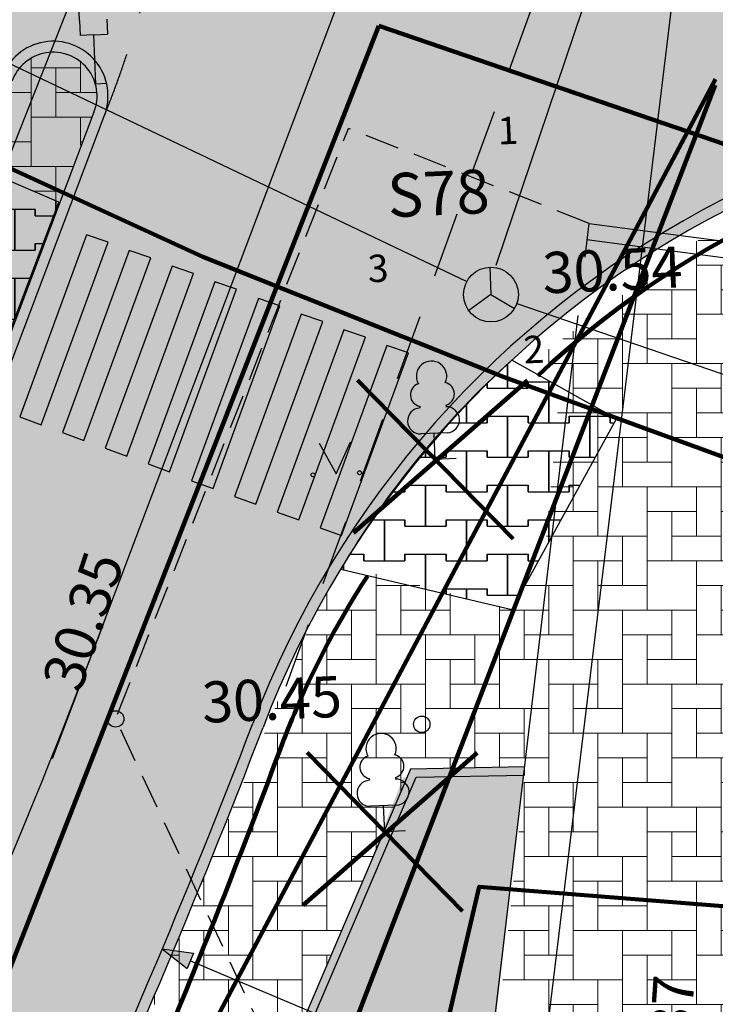
# Model space of a CAD drawing. Extents: x -498762 to -207502, y -165461 to 253854.
# Drawn here: x -363697 to -350994, y 138172 to 156149 of the extents above; entities that cross this region are included whole.
import ezdxf

# ---------------------------------------------------------------- set-up
doc = ezdxf.new("R2010")
doc.units = 0
doc.header["$MEASUREMENT"] = 0
doc.linetypes.add('DASHEDX5', pattern=[937.5, 625, -312.5])
doc.linetypes.add('Hidden Line', pattern=[1992.777777, 1200, -792.777777])
for name, color, linetype in [('01abikiht', 7, 'Continuous'), ('03situatsioon', 7, 'Continuous'), ('07osi', 7, 'Continuous'), ('10puud', 7, 'Continuous'), ('15veetoru', 7, 'Continuous'), ('17sidekanal', 7, 'Continuous'), ('18gaasitoru', 7, 'Continuous'), ('20kpkaabel', 7, 'Continuous'), ('21mpkaabel', 7, 'Continuous'), ('28aiad', 7, 'Continuous'), ('30teeaared', 7, 'Continuous'), ('41kolvikupiir', 7, 'Continuous'), ('44muudkaevud', 7, 'Continuous'), ('59valitudkorgused', 7, 'Continuous'), ('Dimensioning', 7, 'Continuous'), ('Exterior Walls', 7, 'Continuous'), ('Fills', 7, 'Continuous'), ('GP62Markeering', 7, 'Continuous'), ('KIRJANURK_RAAMJOON', 7, 'Continuous'), ('Radial Dimensioning', 7, 'Continuous')]:
    doc.layers.add(name, color=color, linetype=linetype)
doc.styles.add('GENERATED_STYLE_1', font='txt')
doc.styles.add('GENERATED_STYLE_2', font='txt')
doc.styles.add('GENERATED_STYLE_5', font='romanc.shx', dxfattribs={"bigfont": 'BIGFONT.SHX'})
doc.styles.add('GENERATED_STYLE_7', font='italic.shx', dxfattribs={"bigfont": 'BIGFONT.SHX'})
doc.linetypes.add('-G-', pattern='A,0,[12,08140-0027PP00AS001 põhijoonis1.Shx,S=91.269841,R=0,X=0,Y=0],-13000,0', length=13000)
doc.linetypes.add('-S-', pattern='A,0,[9,08140-0027PP00AS001 põhijoonis1.Shx,S=91.269841,R=0,X=0,Y=0],-13000,0', length=13000)
doc.linetypes.add('-V-', pattern='A,0,[7,08140-0027PP00AS001 põhijoonis1.Shx,S=91.269841,R=0,X=0,Y=0],-13000,0', length=13000)
doc.linetypes.add('Circles', pattern='A,0,[6,08140-0027PP00AS001 põhijoonis1.Shx,S=15.679007,R=0,X=0,Y=0],-1975.554895,0', length=1975.554895)
doc.linetypes.add('kp_kbl', pattern='A,0,[13,08140-0027PP00AS001 põhijoonis1.Shx,S=65.47619,R=0,X=0,Y=0],-8750,0', length=8750)
doc.linetypes.add('mp_kbl', pattern='A,0,[15,08140-0027PP00AS001 põhijoonis1.Shx,S=67.460317,R=0,X=0,Y=0],-9000,0', length=9000)
doc.linetypes.add('Planeeritava ala piir', pattern='A,0,[4,08140-0027PP00AS001 põhijoonis1.Shx,S=158.730159,R=0,X=0,Y=0],-20500,0', length=20500)
doc.dimstyles.new('GENERATED_STYLE__2', dxfattribs={"dimtxt": 1000, "dimasz": 475, "dimexe": 0.18, "dimexo": 1000, "dimgap": 0.09, "dimtad": 1, "dimlfac": 0.001, "dimzin": 0, "dimdsep": 46, "dimtxsty": 'GENERATED_STYLE_2', "dimblk": 'ARROWHEAD_6', "dimblk1": 'ARROWHEAD_6', "dimblk2": 'ARROWHEAD_6', "dimcen": 0.09, "dimclrd": 7, "dimclre": 7, "dimclrt": 7, "dimadec": 0, "dimazin": 0, "dimtfac": 1, "dimtdec": 4, "dimtmove": 0, "dimatfit": 3, "dimfxl": 0, "dimtolj": 1, "dimtzin": 0, "dimarcsym": 0})
doc.dimstyles.new('GENERATED_STYLE__7', dxfattribs={"dimtxt": 1000, "dimasz": 550.724638, "dimexe": 0.18, "dimexo": 40, "dimgap": 0.09, "dimtad": 1, "dimtih": 1, "dimtoh": 1, "dimlfac": 0.001, "dimzin": 0, "dimdsep": 46, "dimtxsty": 'GENERATED_STYLE_2', "dimblk": 'ARROWHEAD_5', "dimblk1": 'ARROWHEAD_5', "dimblk2": 'ARROWHEAD_5', "dimcen": 0.09, "dimclrd": 7, "dimclre": 7, "dimclrt": 7, "dimadec": 0, "dimazin": 0, "dimtfac": 1, "dimtdec": 4, "dimtmove": 0, "dimatfit": 3, "dimfxl": 0, "dimtolj": 1, "dimtzin": 0, "dimarcsym": 0})

# ---------------------------------------------------------------- blocks, each defined once
blk = doc.blocks.new('*X12', base_point=(-34537, -55330))
at = {"layer": 'Fills', "color": 8, "linetype": 'Continuous', "lineweight": 20}
for p, q in [((-351337, 152103), (-351337, 150770)), ((-351314, 152120), (-350970, 152120)), ((-350970, 152120), (-351314, 152120)), ((-350437, 152043), (-350437, 151220)), ((-349987, 151978), (-349987, 151670)), ((-349987, 151978), (-349987, 150770)), ((-349537, 151911), (-349537, 151914)), ((-350437, 151670), (-351337, 151670)), ((-350887, 150770), (-350887, 151670)), ((-349559, 151670), (-349987, 151670)), ((-352237, 151446), (-352237, 151220)), ((-352546, 151220), (-351337, 151220)), ((-352237, 151220), (-352546, 151220)), ((-351787, 151220), (-351787, 150320)), ((-351337, 151220), (-351337, 149870)), ((-350887, 151220), (-349987, 151220)), ((-352687, 151118), (-352687, 149870)), ((-351787, 150770), (-352687, 150770)), ((-352237, 149870), (-352237, 150770)), ((-349987, 150770), (-351337, 150770)), ((-350437, 150770), (-349642, 150770)), ((-350437, 150770), (-350437, 149420)), ((-353779, 150320), (-352687, 150320)), ((-353587, 150320), (-353779, 150320)), ((-353587, 150460), (-353587, 150320)), ((-353137, 150320), (-353137, 149420)), ((-352687, 150320), (-352687, 148970)), ((-352237, 150320), (-351337, 150320)), ((-349683, 150320), (-350437, 150320)), ((-349987, 149420), (-349987, 150320)), ((-354037, 150132), (-354037, 149809)), ((-353137, 149870), (-354037, 149870)), ((-353587, 148970), (-353587, 149870)), ((-351337, 149870), (-352687, 149870)), ((-351787, 149870), (-350437, 149870)), ((-351787, 149870), (-351787, 148520)), ((-350887, 149870), (-350887, 148970)), ((-350437, 149870), (-350437, 148520)), ((-349987, 149870), (-349725, 149870)), ((-353587, 149420), (-352687, 149420)), ((-350887, 149420), (-351787, 149420)), ((-351337, 148520), (-351337, 149420)), ((-349767, 149420), (-350437, 149420)), ((-352687, 148970), (-353879, 148970)), ((-353137, 148970), (-351787, 148970)), ((-353137, 148970), (-353137, 147620)), ((-352237, 148970), (-352237, 148070)), ((-351787, 148970), (-351787, 147620)), ((-351337, 148970), (-350437, 148970)), ((-352237, 148520), (-353137, 148520)), ((-352687, 147620), (-352687, 148520)), ((-350437, 148520), (-351787, 148520)), ((-350887, 148520), (-349850, 148520)), ((-350887, 148520), (-350887, 147170)), ((-349987, 148520), (-349987, 147620)), ((-353958, 148070), (-353137, 148070)), ((-353587, 148070), (-353587, 147170)), ((-353137, 148070), (-353137, 146720)), ((-352687, 148070), (-351787, 148070)), ((-349987, 148070), (-350887, 148070)), ((-350437, 147170), (-350437, 148070)), ((-353587, 147620), (-353998, 147620)), ((-351787, 147620), (-353137, 147620)), ((-352237, 147620), (-350887, 147620)), ((-352237, 147620), (-352237, 146270)), ((-351337, 147620), (-351337, 146720)), ((-350887, 147620), (-350887, 146270)), ((-350437, 147620), (-349933, 147620)), ((-354037, 146720), (-354037, 147176)), ((-354037, 147170), (-353137, 147170)), ((-351337, 147170), (-352237, 147170)), ((-351787, 146270), (-351787, 147170)), ((-349974, 147170), (-350887, 147170)), ((-349987, 147170), (-349974, 147170)), ((-349987, 147170), (-349987, 147038)), ((-353137, 146720), (-354077, 146720)), ((-353587, 146720), (-352237, 146720)), ((-353587, 146720), (-353587, 145370)), ((-352687, 146720), (-352687, 145820)), ((-352237, 146720), (-352237, 145370)), ((-351787, 146720), (-350887, 146720)), ((-352687, 146270), (-353587, 146270)), ((-353137, 145370), (-353137, 146270)), ((-350887, 146270), (-352237, 146270)), ((-351337, 146270), (-350057, 146270)), ((-351337, 146270), (-351337, 144920)), ((-350437, 146270), (-350437, 145370)), ((-354156, 145820), (-353587, 145820)), ((-354037, 145820), (-354037, 144920)), ((-353587, 145820), (-353587, 144470)), ((-353137, 145820), (-352237, 145820)), ((-350437, 145820), (-351337, 145820)), ((-350887, 144920), (-350887, 145820)), ((-354037, 145370), (-354195, 145370)), ((-352237, 145370), (-353587, 145370)), ((-352687, 145370), (-351337, 145370)), ((-352687, 145370), (-352687, 144020)), ((-351787, 145370), (-351787, 144470)), ((-351337, 145370), (-351337, 144020)), ((-350887, 145370), (-350141, 145370)), ((-354235, 144920), (-353587, 144920)), ((-351787, 144920), (-352687, 144920)), ((-352237, 144020), (-352237, 144920)), ((-350182, 144920), (-351337, 144920)), ((-350437, 144920), (-350182, 144920)), ((-350437, 144920), (-350437, 143570)), ((-353587, 144470), (-354274, 144470)), ((-354037, 144470), (-352687, 144470)), ((-354037, 144470), (-354037, 143120)), ((-353137, 144470), (-353137, 143570)), ((-352687, 144470), (-352687, 143120)), ((-352237, 144470), (-351337, 144470)), ((-350224, 144470), (-350437, 144470)), ((-353137, 144020), (-354037, 144020)), ((-353587, 143120), (-353587, 144020)), ((-351337, 144020), (-352687, 144020)), ((-351787, 144020), (-350437, 144020)), ((-351787, 144020), (-351787, 142670)), ((-350887, 144020), (-350887, 143120)), ((-350437, 144020), (-350437, 142670)), ((-354353, 143570), (-354037, 143570)), ((-354037, 143570), (-354037, 142220)), ((-353587, 143570), (-352687, 143570)), ((-350887, 143570), (-351787, 143570)), ((-351337, 142670), (-351337, 143570)), ((-350307, 143570), (-350437, 143570)), ((-352687, 143120), (-354037, 143120)), ((-353137, 143120), (-351787, 143120)), ((-353137, 143120), (-353137, 141770)), ((-352237, 143120), (-352237, 142220)), ((-351787, 143120), (-351787, 141770)), ((-351337, 143120), (-350437, 143120)), ((-354441, 142670), (-354037, 142670)), ((-352237, 142670), (-353137, 142670)), ((-352687, 141770), (-352687, 142670)), ((-350437, 142670), (-351787, 142670)), ((-350887, 142670), (-350390, 142670)), ((-350887, 142670), (-350887, 141320)), ((-354037, 142220), (-354489, 142220)), ((-354487, 142220), (-353137, 142220)), ((-354487, 142220), (-354487, 140870)), ((-353587, 142220), (-353587, 141320)), ((-353137, 142220), (-353137, 140870)), ((-352687, 142220), (-351787, 142220)), ((-350431, 142220), (-350887, 142220)), ((-350437, 142165), (-350437, 142220)), ((-353587, 141770), (-354487, 141770)), ((-354037, 140870), (-354037, 141770)), ((-351787, 141770), (-353137, 141770)), ((-352237, 141770), (-350887, 141770)), ((-352237, 141770), (-352237, 140420)), ((-351337, 141770), (-351337, 140870)), ((-350887, 141770), (-350887, 140420)), ((-354585, 141320), (-354487, 141320)), ((-354487, 141320), (-354487, 139970)), ((-354037, 141320), (-353137, 141320)), ((-351337, 141320), (-352237, 141320)), ((-351787, 140420), (-351787, 141320)), ((-350515, 141320), (-350887, 141320)), ((-353137, 140870), (-354487, 140870)), ((-353587, 140870), (-352237, 140870)), ((-353587, 140870), (-353587, 139520)), ((-352687, 140870), (-352687, 139970)), ((-352237, 140870), (-352237, 139520)), ((-351787, 140870), (-350887, 140870)), ((-354681, 140420), (-354487, 140420)), ((-352687, 140420), (-353587, 140420)), ((-353137, 139520), (-353137, 140420)), ((-350887, 140420), (-352237, 140420)), ((-351337, 140420), (-350598, 140420)), ((-351337, 140420), (-351337, 139070)), ((-354729, 139970), (-353587, 139970)), ((-354487, 139970), (-354729, 139970)), ((-354037, 139970), (-354037, 139070)), ((-353587, 139970), (-353587, 138620)), ((-353137, 139970), (-352237, 139970)), ((-350639, 139970), (-351337, 139970)), ((-350887, 139070), (-350887, 139970)), ((-354037, 139520), (-354777, 139520)), ((-354487, 138620), (-354487, 139520)), ((-352237, 139520), (-353587, 139520)), ((-352687, 139520), (-351337, 139520)), ((-352687, 139520), (-352687, 138170)), ((-351787, 139520), (-351787, 138620)), ((-351337, 139520), (-351337, 138170)), ((-350887, 139520), (-350681, 139520)), ((-354487, 139070), (-353587, 139070)), ((-351787, 139070), (-352687, 139070)), ((-352237, 138170), (-352237, 139070)), ((-350722, 139070), (-351337, 139070)), ((-353587, 138620), (-354873, 138620)), ((-354037, 138620), (-352687, 138620)), ((-354037, 138620), (-354037, 137270)), ((-353137, 138620), (-353137, 137720)), ((-352687, 138620), (-352687, 137270)), ((-352237, 138620), (-351337, 138620)), ((-353137, 138170), (-354037, 138170)), ((-353587, 137270), (-353587, 138170)), ((-351337, 138170), (-352687, 138170)), ((-351787, 138170), (-350806, 138170)), ((-351787, 138170), (-351787, 136820)), ((-350887, 138170), (-350887, 137293)), ((-354937, 138025), (-354937, 137720)), ((-354969, 137720), (-354037, 137720)), ((-354937, 137720), (-354969, 137720)), ((-354487, 137720), (-354487, 136820)), ((-354037, 137720), (-354037, 136370)), ((-353587, 137720), (-352687, 137720)), ((-350887, 137720), (-351787, 137720)), ((-351337, 136820), (-351337, 137720)), ((-354487, 137270), (-355017, 137270)), ((-354937, 136370), (-354937, 137270)), ((-352687, 137270), (-354037, 137270)), ((-353137, 137270), (-351787, 137270)), ((-353137, 137270), (-353137, 136080)), ((-352237, 137270), (-352237, 136370)), ((-351787, 137270), (-351787, 136053)), ((-351337, 137270), (-350889, 137270)), ((-354937, 136820), (-354037, 136820)), ((-352237, 136820), (-353137, 136820)), ((-352687, 136071), (-352687, 136820)), ((-350930, 136820), (-351787, 136820)), ((-354037, 136370), (-355113, 136370)), ((-354487, 136370), (-353137, 136370)), ((-354487, 136370), (-354487, 136106)), ((-353587, 136370), (-353587, 136088)), ((-353137, 136370), (-353137, 136080)), ((-352687, 136370), (-351787, 136370))]:
    blk.add_line(p, q, dxfattribs=at)
blk = doc.blocks.new('Fill_706', base_point=(-34537, -55330))
at = {"layer": 'Fills', "color": 8, "linetype": 'Continuous', "lineweight": 20}
blk.add_blockref('*X12', (-34537, -55330), dxfattribs=at)
blk = doc.blocks.new('*X16', base_point=(-34537, -55330))
at = {"layer": 'Fills', "color": 251, "linetype": 'Continuous', "lineweight": 13}
for p, q in [((-363487, 155442), (-363487, 154370)), ((-362587, 155381), (-362587, 154820)), ((-362587, 155270), (-363487, 155270)), ((-363037, 154370), (-363037, 155270)), ((-363915, 154820), (-363487, 154820)), ((-363487, 154820), (-363487, 153470)), ((-363037, 154820), (-362289, 154820)), ((-363937, 154763), (-363937, 153920)), ((-363937, 154370), (-364085, 154370)), ((-362393, 154370), (-363487, 154370)), ((-362587, 154370), (-362393, 154370)), ((-362587, 154370), (-362587, 153861)), ((-364255, 153920), (-363487, 153920)), ((-362564, 153920), (-362587, 153920)), ((-364387, 153470), (-364387, 153573)), ((-363487, 153470), (-364425, 153470)), ((-363937, 153470), (-362735, 153470)), ((-363937, 153470), (-363937, 153224)), ((-363037, 153470), (-363037, 152839)), ((-363037, 153020), (-363460, 153020))]:
    blk.add_line(p, q, dxfattribs=at)
blk = doc.blocks.new('Fill_727', base_point=(-34537, -55330))
at = {"layer": 'Fills', "color": 251, "linetype": 'Continuous', "lineweight": 13}
blk.add_blockref('*X16', (-34537, -55330), dxfattribs=at)
blk = doc.blocks.new('*X36', base_point=(-34537, -55330))
at = {"layer": 'Fills', "color": 8, "linetype": 'Continuous', "lineweight": 20}
for p, q in [((-357187, 146028), (-357187, 144920)), ((-356388, 145820), (-357187, 145820)), ((-356737, 144920), (-356737, 145820)), ((-354470, 145820), (-354113, 145820)), ((-358087, 145671), (-358087, 145370)), ((-356287, 145793), (-356287, 145370)), ((-355837, 145676), (-355837, 144920)), ((-354937, 145441), (-354937, 144470)), ((-358259, 145370), (-357187, 145370)), ((-358087, 145370), (-358259, 145370)), ((-357637, 145370), (-357637, 144470)), ((-357187, 145370), (-357187, 144020)), ((-356737, 145370), (-355837, 145370)), ((-354163, 145370), (-354937, 145370)), ((-354487, 144470), (-354487, 145370)), ((-357637, 144920), (-358474, 144920)), ((-358087, 144020), (-358087, 144920)), ((-355837, 144920), (-357187, 144920)), ((-356287, 144920), (-354937, 144920)), ((-356287, 144920), (-356287, 143570)), ((-355387, 144920), (-355387, 144020)), ((-354937, 144920), (-354937, 143570)), ((-354487, 144920), (-354212, 144920)), ((-358537, 144770), (-358537, 144020)), ((-358662, 144470), (-358537, 144470)), ((-358537, 144470), (-358537, 143120)), ((-358087, 144470), (-357187, 144470)), ((-355387, 144470), (-356287, 144470)), ((-355837, 143570), (-355837, 144470)), ((-354262, 144470), (-354937, 144470)), ((-357187, 144020), (-358537, 144020)), ((-357637, 144020), (-356287, 144020)), ((-357637, 144020), (-357637, 142670)), ((-356737, 144020), (-356737, 143120)), ((-356287, 144020), (-356287, 142670)), ((-355837, 144020), (-354937, 144020)), ((-358987, 143698), (-358987, 143570)), ((-359040, 143570), (-358537, 143570)), ((-356737, 143570), (-357637, 143570)), ((-357187, 142670), (-357187, 143570)), ((-354937, 143570), (-356287, 143570)), ((-355387, 143570), (-354361, 143570)), ((-355387, 143570), (-355387, 142491)), ((-354487, 143570), (-354487, 142670)), ((-358537, 143120), (-359229, 143120)), ((-358987, 143120), (-357637, 143120)), ((-358987, 143120), (-358987, 141770)), ((-358087, 143120), (-358087, 142220)), ((-357637, 143120), (-357637, 141770)), ((-357187, 143120), (-356287, 143120)), ((-354487, 143120), (-355387, 143120)), ((-354937, 142499), (-354937, 143120)), ((-358087, 142670), (-358987, 142670)), ((-358537, 141770), (-358537, 142670)), ((-356287, 142670), (-357637, 142670)), ((-356737, 142670), (-355387, 142670)), ((-356737, 142670), (-356737, 142050)), ((-355837, 142670), (-355837, 142482)), ((-355387, 142670), (-355387, 142491)), ((-354937, 142670), (-354460, 142670)), ((-359607, 142220), (-358987, 142220)), ((-359437, 142220), (-359437, 141320)), ((-358987, 142220), (-358987, 140870)), ((-358537, 142220), (-357637, 142220)), ((-356664, 142220), (-356737, 142220)), ((-359437, 141770), (-359796, 141770)), ((-357637, 141770), (-358987, 141770)), ((-358087, 141770), (-356856, 141770)), ((-358087, 141770), (-358087, 140420)), ((-357187, 141770), (-357187, 140997)), ((-359887, 140870), (-359887, 141553)), ((-359887, 141320), (-358987, 141320)), ((-357187, 141320), (-358087, 141320)), ((-357637, 140420), (-357637, 141320)), ((-358987, 140870), (-360173, 140870)), ((-359437, 140870), (-358087, 140870)), ((-359437, 140870), (-359437, 139520)), ((-358537, 140870), (-358537, 139970)), ((-358087, 140870), (-358087, 139520)), ((-357637, 140870), (-357241, 140870)), ((-360362, 140420), (-360337, 140420)), ((-360337, 140481), (-360337, 139970)), ((-358537, 140420), (-359437, 140420)), ((-358987, 139520), (-358987, 140420)), ((-357433, 140420), (-358087, 140420)), ((-360551, 139970), (-359437, 139970)), ((-360337, 139970), (-360551, 139970)), ((-359887, 139970), (-359887, 139070)), ((-359437, 139970), (-359437, 138620)), ((-358987, 139970), (-358087, 139970)), ((-359887, 139520), (-360740, 139520)), ((-360337, 138620), (-360337, 139520)), ((-358087, 139520), (-359437, 139520)), ((-358537, 139520), (-357818, 139520)), ((-358537, 139520), (-358537, 138170)), ((-360787, 139409), (-360787, 138620)), ((-360929, 139070), (-360787, 139070)), ((-360787, 139070), (-360787, 137720)), ((-360337, 139070), (-359437, 139070)), ((-358010, 139070), (-358537, 139070)), ((-358087, 138891), (-358087, 139070)), ((-359437, 138620), (-360787, 138620)), ((-359887, 138620), (-358537, 138620)), ((-359887, 138620), (-359887, 137270)), ((-358987, 138620), (-358987, 137720)), ((-358537, 138620), (-358537, 137838)), ((-361237, 138338), (-361237, 138170))]:
    blk.add_line(p, q, dxfattribs=at)
blk = doc.blocks.new('Fill_712', base_point=(-34537, -55330))
at = {"layer": 'Fills', "color": 8, "linetype": 'Continuous', "lineweight": 20}
blk.add_blockref('*X36', (-34537, -55330), dxfattribs=at)
blk = doc.blocks.new('*X40', base_point=(-34537, -55330))
at = {"layer": 'Fills', "color": 12, "linetype": 'Continuous', "lineweight": 25}
for p, q in [((-354787, 149420), (-354787, 149861)), ((-354787, 149861), (-354787, 149420)), ((-355162, 149509), (-355162, 149420)), ((-355162, 149420), (-355162, 149509)), ((-355162, 149420), (-354787, 149420)), ((-355162, 149420), (-354412, 149420)), ((-354787, 149420), (-354412, 149420)), ((-354412, 149420), (-354412, 149540)), ((-354412, 149540), (-354412, 149420)), ((-354412, 149540), (-354037, 149540)), ((-354412, 149540), (-354012, 149540)), ((-354037, 149540), (-354012, 149540)), ((-354037, 148790), (-354037, 149540)), ((-354037, 149540), (-354037, 148790)), ((-355537, 148790), (-355537, 149130)), ((-355537, 149130), (-355537, 148790)), ((-355162, 148790), (-355162, 148910)), ((-355162, 148910), (-355162, 148790)), ((-355162, 148910), (-354787, 148910)), ((-355162, 148910), (-354412, 148910)), ((-354787, 148910), (-354412, 148910)), ((-354787, 148160), (-354787, 148910)), ((-354787, 148910), (-354787, 148160)), ((-354412, 148910), (-354412, 148790)), ((-354412, 148790), (-354412, 148910)), ((-353662, 148790), (-353662, 148910)), ((-353662, 148910), (-353662, 148790)), ((-353662, 148910), (-353287, 148910)), ((-353662, 148910), (-352912, 148910)), ((-353287, 148910), (-352912, 148910)), ((-353287, 148160), (-353287, 148910)), ((-353287, 148910), (-353287, 148160)), ((-352912, 148910), (-352912, 148790)), ((-352912, 148790), (-352912, 148910)), ((-355856, 148790), (-355537, 148790)), ((-355856, 148790), (-355162, 148790)), ((-355537, 148790), (-355162, 148790)), ((-354412, 148790), (-354037, 148790)), ((-354412, 148790), (-353662, 148790)), ((-354037, 148790), (-353662, 148790)), ((-352912, 148790), (-352835, 148790)), ((-352912, 148790), (-352835, 148790)), ((-356400, 148160), (-356287, 148160)), ((-356400, 148160), (-355912, 148160)), ((-356287, 148160), (-356287, 148299)), ((-356287, 148299), (-356287, 148160)), ((-356287, 148160), (-355912, 148160)), ((-355912, 148160), (-355912, 148280)), ((-355912, 148280), (-355912, 148160)), ((-355912, 148280), (-355537, 148280)), ((-355912, 148280), (-355162, 148280)), ((-355537, 148280), (-355162, 148280)), ((-355537, 147530), (-355537, 148280)), ((-355537, 148280), (-355537, 147530)), ((-355162, 148280), (-355162, 148160)), ((-355162, 148160), (-355162, 148280)), ((-355162, 148160), (-354787, 148160)), ((-355162, 148160), (-354412, 148160)), ((-354787, 148160), (-354412, 148160)), ((-354412, 148160), (-354412, 148280)), ((-354412, 148280), (-354412, 148160)), ((-354412, 148280), (-354037, 148280)), ((-354412, 148280), (-353662, 148280)), ((-354037, 148280), (-353662, 148280)), ((-354037, 147530), (-354037, 148280)), ((-354037, 148280), (-354037, 147530)), ((-353662, 148280), (-353662, 148160)), ((-353662, 148160), (-353662, 148280)), ((-353662, 148160), (-353287, 148160)), ((-353662, 148160), (-353182, 148160)), ((-353287, 148160), (-353182, 148160)), ((-356662, 147530), (-356662, 147650)), ((-356662, 147650), (-356662, 147530)), ((-356662, 147650), (-356287, 147650)), ((-356662, 147650), (-355912, 147650)), ((-356287, 147650), (-355912, 147650)), ((-356287, 146900), (-356287, 147650)), ((-356287, 147650), (-356287, 146900)), ((-355912, 147650), (-355912, 147530)), ((-355912, 147530), (-355912, 147650)), ((-355162, 147530), (-355162, 147650)), ((-355162, 147650), (-355162, 147530)), ((-355162, 147650), (-354787, 147650)), ((-355162, 147650), (-354412, 147650)), ((-354787, 147650), (-354412, 147650)), ((-354787, 146900), (-354787, 147650)), ((-354787, 147650), (-354787, 146900)), ((-354412, 147650), (-354412, 147530)), ((-354412, 147530), (-354412, 147650)), ((-353662, 147530), (-353662, 147650)), ((-353662, 147650), (-353662, 147530)), ((-353662, 147650), (-353463, 147650)), ((-353662, 147650), (-353463, 147650)), ((-356892, 147530), (-356662, 147530)), ((-356892, 147530), (-356662, 147530)), ((-355912, 147530), (-355537, 147530)), ((-355912, 147530), (-355162, 147530)), ((-355537, 147530), (-355162, 147530)), ((-354412, 147530), (-354037, 147530)), ((-354412, 147530), (-353662, 147530)), ((-354037, 147530), (-353662, 147530)), ((-357255, 147020), (-357037, 147020)), ((-357255, 147020), (-356662, 147020)), ((-357037, 147020), (-356662, 147020)), ((-357037, 146270), (-357037, 147020)), ((-357037, 147020), (-357037, 146270)), ((-356662, 147020), (-356662, 146900)), ((-356662, 146900), (-356662, 147020)), ((-356662, 146900), (-356287, 146900)), ((-356662, 146900), (-355912, 146900)), ((-356287, 146900), (-355912, 146900)), ((-355912, 146900), (-355912, 147020)), ((-355912, 147020), (-355912, 146900)), ((-355912, 147020), (-355537, 147020)), ((-355912, 147020), (-355162, 147020)), ((-355537, 147020), (-355162, 147020)), ((-355537, 146270), (-355537, 147020)), ((-355537, 147020), (-355537, 146270)), ((-355162, 147020), (-355162, 146900)), ((-355162, 146900), (-355162, 147020)), ((-355162, 146900), (-354787, 146900)), ((-355162, 146900), (-354412, 146900)), ((-354787, 146900), (-354412, 146900)), ((-354412, 146900), (-354412, 147020)), ((-354412, 147020), (-354412, 146900)), ((-354412, 147020), (-354037, 147020)), ((-354412, 147020), (-353809, 147020)), ((-354037, 147020), (-353809, 147020)), ((-354037, 146607), (-354037, 147020)), ((-354037, 147020), (-354037, 146607)), ((-357665, 146390), (-357412, 146390)), ((-357665, 146390), (-357412, 146390)), ((-357412, 146390), (-357412, 146270)), ((-357412, 146270), (-357412, 146390)), ((-356662, 146270), (-356662, 146390)), ((-356662, 146390), (-356662, 146270)), ((-356662, 146390), (-356287, 146390)), ((-356662, 146390), (-355912, 146390)), ((-356287, 146390), (-355912, 146390)), ((-356287, 145754), (-356287, 146390)), ((-356287, 146390), (-356287, 145754)), ((-355912, 146390), (-355912, 146270)), ((-355912, 146270), (-355912, 146390)), ((-355162, 146270), (-355162, 146390)), ((-355162, 146390), (-355162, 146270)), ((-355162, 146390), (-354787, 146390)), ((-355162, 146390), (-354412, 146390)), ((-354787, 146390), (-354412, 146390)), ((-354787, 145640), (-354787, 146390)), ((-354787, 146390), (-354787, 145640)), ((-354412, 146390), (-354412, 146270)), ((-354412, 146270), (-354412, 146390)), ((-357787, 146108), (-357787, 146194)), ((-357787, 146194), (-357787, 146108)), ((-357412, 146270), (-357037, 146270)), ((-357412, 146270), (-356662, 146270)), ((-357037, 146270), (-356662, 146270)), ((-355912, 146270), (-355537, 146270)), ((-355912, 146270), (-355162, 146270)), ((-355537, 146270), (-355162, 146270)), ((-354412, 146270), (-354222, 146270)), ((-354412, 146270), (-354222, 146270)), ((-355912, 145665), (-355912, 145760)), ((-355912, 145760), (-355912, 145665)), ((-355912, 145760), (-355537, 145760)), ((-355912, 145760), (-355162, 145760)), ((-355537, 145760), (-355162, 145760)), ((-355537, 145577), (-355537, 145760)), ((-355537, 145760), (-355537, 145577)), ((-355162, 145760), (-355162, 145640)), ((-355162, 145640), (-355162, 145760)), ((-355162, 145640), (-354787, 145640)), ((-355162, 145640), (-354569, 145640)), ((-354787, 145640), (-354569, 145640))]:
    blk.add_line(p, q, dxfattribs=at)
blk = doc.blocks.new('Fill_694', base_point=(-34537, -55330))
at = {"layer": 'Fills', "linetype": 'Continuous'}
for p, q in [((-352797, 148859), (-354712, 149932)), ((-354711, 145382), (-352797, 148859)), ((-357833, 146119), (-354711, 145382))]:
    blk.add_line(p, q, dxfattribs=at)
blk.add_arc((-343852, 137857), 16240, 131.9688, 149.4218, dxfattribs=at)
at = {"layer": 'Fills', "color": 12, "linetype": 'Continuous', "lineweight": 25}
blk.add_blockref('*X40', (-34537, -55330), dxfattribs=at)
blk = doc.blocks.new('*X46', base_point=(-34537, -55330))
at = {"layer": 'Fills', "color": 12, "linetype": 'Continuous', "lineweight": 25}
for p, q in [((-364537, 152570), (-364537, 153176)), ((-364537, 153176), (-364537, 152570)), ((-364482, 153320), (-364162, 153320)), ((-364482, 153320), (-364162, 153320)), ((-364162, 153320), (-364162, 153200)), ((-364162, 153200), (-364162, 153320)), ((-364162, 153200), (-363881, 153200)), ((-364162, 153200), (-363881, 153200)), ((-363037, 152675), (-363037, 152839)), ((-363037, 152839), (-363037, 152675)), ((-364162, 152570), (-364162, 152690)), ((-364162, 152690), (-364162, 152570)), ((-364162, 152690), (-363787, 152690)), ((-364162, 152690), (-363412, 152690)), ((-363787, 152690), (-363412, 152690)), ((-363787, 151940), (-363787, 152690)), ((-363787, 152690), (-363787, 151940)), ((-363412, 152690), (-363412, 152570)), ((-363412, 152570), (-363412, 152690)), ((-364766, 152570), (-364537, 152570)), ((-364766, 152570), (-364162, 152570)), ((-364537, 152570), (-364162, 152570)), ((-363412, 152570), (-363077, 152570)), ((-363412, 152570), (-363077, 152570)), ((-365004, 151940), (-364912, 151940)), ((-365004, 151940), (-364912, 151940)), ((-364912, 151940), (-364912, 152060)), ((-364912, 152060), (-364912, 151940)), ((-364912, 152060), (-364537, 152060)), ((-364912, 152060), (-364162, 152060)), ((-364537, 152060), (-364162, 152060)), ((-364537, 151310), (-364537, 152060)), ((-364537, 152060), (-364537, 151310)), ((-364162, 152060), (-364162, 151940)), ((-364162, 151940), (-364162, 152060)), ((-364162, 151940), (-363787, 151940)), ((-364162, 151940), (-363412, 151940)), ((-363787, 151940), (-363412, 151940)), ((-363412, 151940), (-363412, 152060)), ((-363412, 152060), (-363412, 151940)), ((-363412, 152060), (-363270, 152060)), ((-363412, 152060), (-363270, 152060)), ((-365197, 151430), (-364912, 151430)), ((-365197, 151430), (-364912, 151430)), ((-364912, 151430), (-364912, 151310)), ((-364912, 151310), (-364912, 151430)), ((-364162, 151310), (-364162, 151430)), ((-364162, 151430), (-364162, 151310)), ((-364162, 151430), (-363787, 151430)), ((-364162, 151430), (-363509, 151430)), ((-363787, 151430), (-363509, 151430)), ((-363787, 150700), (-363787, 151430)), ((-363787, 151430), (-363787, 150700)), ((-365287, 150680), (-365287, 151192)), ((-365287, 151192), (-365287, 150680)), ((-364912, 151310), (-364537, 151310)), ((-364912, 151310), (-364162, 151310)), ((-364537, 151310), (-364162, 151310)), ((-365480, 150680), (-365287, 150680)), ((-365480, 150680), (-364912, 150680)), ((-365287, 150680), (-364912, 150680)), ((-364912, 150680), (-364912, 150800)), ((-364912, 150800), (-364912, 150680)), ((-364912, 150800), (-364537, 150800)), ((-364912, 150800), (-364162, 150800)), ((-364537, 150800), (-364162, 150800)), ((-364537, 150050), (-364537, 150800)), ((-364537, 150800), (-364537, 150050)), ((-364162, 150800), (-364162, 150680)), ((-364162, 150680), (-364162, 150800)), ((-364162, 150680), (-363794, 150680)), ((-364162, 150680), (-363794, 150680)), ((-365662, 150050), (-365662, 150170)), ((-365662, 150170), (-365662, 150050)), ((-365662, 150170), (-365287, 150170)), ((-365662, 150170), (-364912, 150170)), ((-365287, 150170), (-364912, 150170)), ((-365287, 149420), (-365287, 150170)), ((-365287, 150170), (-365287, 149420)), ((-364912, 150170), (-364912, 150050)), ((-364912, 150050), (-364912, 150170)), ((-364162, 150050), (-364162, 150170)), ((-364162, 150170), (-364162, 150050)), ((-364162, 150170), (-363988, 150170)), ((-364162, 150170), (-363988, 150170)), ((-365719, 150050), (-365662, 150050)), ((-365719, 150050), (-365662, 150050)), ((-364912, 150050), (-364537, 150050)), ((-364912, 150050), (-364162, 150050)), ((-364537, 150050), (-364162, 150050)), ((-365911, 149540), (-365662, 149540)), ((-365911, 149540), (-365662, 149540)), ((-365662, 149540), (-365662, 149420)), ((-365662, 149420), (-365662, 149540)), ((-365662, 149420), (-365287, 149420)), ((-365662, 149420), (-364912, 149420)), ((-365287, 149420), (-364912, 149420)), ((-364912, 149420), (-364912, 149540)), ((-364912, 149540), (-364912, 149420)), ((-364912, 149540), (-364537, 149540)), ((-364912, 149540), (-364227, 149540)), ((-364537, 149540), (-364227, 149540)), ((-364537, 148952), (-364537, 149540)), ((-364537, 149540), (-364537, 148952))]:
    blk.add_line(p, q, dxfattribs=at)
blk = doc.blocks.new('Fill_726', base_point=(-34537, -55330))
at = {"layer": 'Fills', "linetype": 'Continuous'}
for p, q in [((-364437, 153438), (-365924, 149507)), ((-362983, 152816), (-364437, 153438)), ((-364462, 148922), (-362983, 152816)), ((-365924, 149507), (-364462, 148922))]:
    blk.add_line(p, q, dxfattribs=at)
at = {"layer": 'Fills', "color": 12, "linetype": 'Continuous', "lineweight": 25}
blk.add_blockref('*X46', (-34537, -55330), dxfattribs=at)
blk = doc.blocks.new('Wall_173', base_point=(-362154, 154387))
at = {"layer": 'Exterior Walls', "linetype": 'Continuous', "lineweight": 20}
blk.add_hatch(color=253, dxfattribs=at).paths.add_polyline_path([(-362341, 154460), (-365208, 146877), (-365021, 146806), (-362154, 154387)], flags=0)
at = {"layer": 'Exterior Walls', "linetype": 'Continuous'}
for p, q in [((-362341, 154460), (-365208, 146877)), ((-365021, 146806), (-362154, 154387)), ((-365208, 146877), (-365021, 146806))]:
    blk.add_line(p, q, dxfattribs=at)
blk = doc.blocks.new('Wall_174', base_point=(-362154, 154387))
at = {"layer": 'Exterior Walls', "linetype": 'Continuous', "lineweight": 20}
blk.add_hatch(color=253, dxfattribs=at).paths.add_polyline_path([(-362154, 154387, 1.01648), (-364026, 155093), (-363838, 155024, -1.018443), (-362341, 154460)], flags=0)
at = {"layer": 'Exterior Walls', "linetype": 'Continuous'}
for radius, start, end in [(1000, 338.4092, 160.2822), (800, 338.3056, 160.3996)]:
    blk.add_arc((-363084, 154755), radius, start, end, dxfattribs=at)
blk = doc.blocks.new('Wall_136', base_point=(-356458, 142320))
at = {"layer": 'Exterior Walls', "linetype": 'Continuous', "lineweight": 20}
blk.add_hatch(color=253, dxfattribs=at).paths.add_polyline_path([(-356458, 142320), (-354475, 142358), (-354478, 142508), (-356558, 142468)], flags=0)
at = {"layer": 'Exterior Walls', "linetype": 'Continuous'}
for p, q in [((-354478, 142508), (-356558, 142468)), ((-354475, 142358), (-354478, 142508)), ((-356458, 142320), (-354475, 142358))]:
    blk.add_line(p, q, dxfattribs=at)
blk = doc.blocks.new('Wall_154', base_point=(-338909, 154469))
at = {"layer": 'Exterior Walls', "linetype": 'Continuous', "lineweight": 20}
blk.add_hatch(color=253, dxfattribs=at).paths.add_polyline_path([(-338909, 154469, 0.368795), (-359440, 143298), (-359254, 143226, -0.368795), (-338950, 154273)], flags=0)
at = {"layer": 'Exterior Walls', "linetype": 'Continuous'}
for radius in [18000, 17800]:
    blk.add_arc((-342632, 136858), radius, 78.0627, 159.0376, dxfattribs=at)
blk = doc.blocks.new('Wall_149', base_point=(-367982, 125125))
at = {"layer": 'Exterior Walls', "linetype": 'Continuous', "lineweight": 20}
blk.add_hatch(color=253, dxfattribs=at).paths.add_polyline_path([(-367807, 125026, 0.03676), (-359254, 143226), (-359440, 143298, -0.03676), (-367982, 125125)], flags=0)
at = {"layer": 'Exterior Walls', "linetype": 'Continuous'}
for radius in [136750, 136950]:
    blk.add_arc((-487140, 192221), radius, 330.61671, 339.03758, dxfattribs=at)
blk = doc.blocks.new('Wall_159', base_point=(-360932, 131851))
at = {"layer": 'Exterior Walls', "linetype": 'Continuous', "lineweight": 20}
blk.add_hatch(color=253, dxfattribs=at).paths.add_polyline_path([(-360932, 131851), (-356458, 142320), (-356558, 142468), (-361070, 131910)], flags=0)
at = {"layer": 'Exterior Walls', "linetype": 'Continuous'}
for p, q in [((-356558, 142468), (-361070, 131910)), ((-360932, 131851), (-356458, 142320)), ((-361070, 131910), (-360932, 131851))]:
    blk.add_line(p, q, dxfattribs=at)
blk = doc.blocks.new('*D295', base_point=(-34537, -55330))
at = {"layer": 'Dimensioning', "linetype": 'Continuous'}
for p, q in [((-372519, 141304), (-372811, 141948)), ((-372665, 141626), (-372533, 141977)), ((-371729, 141274), (-373104, 141791)), ((-394042, 84720), (-372665, 141626)), ((-394188, 85042), (-393896, 84398)), ((-393106, 84368), (-394481, 84885)), ((-394174, 84369), (-394042, 84720))]:
    blk.add_line(p, q, dxfattribs=at)
at = {"layer": 'Dimensioning', "insert": (-385078, 111994), "char_height": 1000, "attachment_point": 1, "rotation": 69.4116, "style": 'GENERATED_STYLE_1'}
blk.add_mtext('{64,78}', dxfattribs=at)
blk = doc.blocks.new('ARROWHEAD_6')
at = {"color": 0, "linetype": 'Continuous', "lineweight": 0}
for p, q in [((-0.5, -0.5), (0.5, 0.5)), ((0, 0), (-1, 0))]:
    blk.add_line(p, q, dxfattribs=at)
blk = doc.blocks.new('*D320', base_point=(-34537, -55330))
at = {"layer": 'Radial Dimensioning', "linetype": 'Continuous'}
blk.add_hatch(color=256, dxfattribs=at).paths.add_polyline_path([(-361094, 139182), (-360520, 139103), (-360637, 138826)], flags=0)
for p, q in [((-487140, 192071), (-487140, 192371)), ((-487290, 192221), (-486990, 192221)), ((-361094, 139182), (-360520, 139103)), ((-361094, 139182), (-360637, 138826)), ((-360520, 139103), (-360637, 138826)), ((-360578, 138964), (-345067, 132437)), ((-345067, 132437), (-339017, 132437))]:
    blk.add_line(p, q, dxfattribs=at)
at = {"layer": 'Radial Dimensioning', "insert": (-344567, 133637), "char_height": 1000, "attachment_point": 1, "style": 'GENERATED_STYLE_1'}
blk.add_mtext('{R 136,75}', dxfattribs=at)
blk = doc.blocks.new('ARROWHEAD_5')
at = {"color": 0, "linetype": 'Continuous', "lineweight": 0}
blk.add_line((0, 0), (-1, 0), dxfattribs=at)
blk.add_solid([(-1, 0.2679), (0, 0), (-1, -0.2679), (-1, 0.2679)], dxfattribs=at)
blk = doc.blocks.new('*D321', base_point=(-34537, -55330))
at = {"layer": 'Radial Dimensioning', "linetype": 'Continuous'}
blk.add_hatch(color=256, dxfattribs=at).paths.add_polyline_path([(-366656, 127535), (-366092, 127403), (-366234, 127138)], flags=0)
for p, q in [((-487140, 192071), (-487140, 192371)), ((-487290, 192221), (-486990, 192221)), ((-366656, 127535), (-366092, 127403)), ((-366656, 127535), (-366234, 127138)), ((-366092, 127403), (-366234, 127138)), ((-366163, 127270), (-346120, 116510)), ((-346120, 116510), (-340071, 116510))]:
    blk.add_line(p, q, dxfattribs=at)
at = {"layer": 'Radial Dimensioning', "insert": (-345620, 117710), "char_height": 1000, "attachment_point": 1, "style": 'GENERATED_STYLE_1'}
blk.add_mtext('{R 136,75}', dxfattribs=at)

msp = doc.modelspace()

# ---------------------------------------------------------------- hatches: boundary and pattern name
at = {"layer": 'Fills', "linetype": 'Continuous', "lineweight": 0}
for color, points in [(59, [(-425239.283, -8896.4), (-403195.971, 50488.552), (-399848.986, 59360.476), (-398172.606, 63796.768), (-392904.234, 77769.073), (-391598.9, 81229.148), (-390144.597, 84730.716), (-383651.403, 87250.918), (-381732.341, 86593.998), (-378948.617, 93830.73, -0.346349695), (-380048.78, 103694.11), (-378909.124, 105718.054), (-376862.402, 109352.878), (-375351.777, 112035.634), (-372874.263, 116435.51), (-369282.382, 122814.421), (-366122.501, 128538.751), (-363622.799, 133533.98), (-362232.085, 136555.223, 0.012202325), (-359665.037, 142715.437), (-359124.922, 144067.54, -0.055299504), (-357143.76, 147507.21), (-356738.685, 148038.286), (-355658.69, 149279.915), (-354659.299, 150249.929), (-353432.617, 151257.569), (-352554.83, 151875.963), (-351491.204, 152526.989), (-350099.449, 153236.067), (-348846.287, 153751.416), (-348222.653, 153967.937), (-346056.929, 160470.485), (-364986.051, 167154.452), (-371260.757, 148622.362), (-372164.269, 146294.276), (-373438.386, 143227.453), (-373826.06, 142338.238), (-374712.689, 140372.844), (-375414.116, 138879.796), (-375873.156, 137929.858), (-376515.217, 136634.808), (-378559.039, 132746.145), (-380907.825, 128629.023), (-382555.264, 125708.76), (-384203.576, 122668.88), (-385697.55, 119800.053), (-389554.646, 111955.093), (-402546.231, 78053.421), (-407875.956, 63261.795), (-422968.638, 23616.82), (-423501.051, 22695.211), (-431567.472, 1768.16), (-435638.399, -8934.199)]), (79, [(-358990.954, 104642.044), (-355216.467, 136059.019), (-354491.684, 142357.799), (-356693.689, 142315.418), (-359054.939, 136259.01), (-360938.907, 131850.431), (-365387.989, 123727.952), (-368007.696, 119075.55), (-374621.955, 107329.125), (-377558.435, 101089.089, 0.387067624), (-375271.731, 93750.777), (-361011.102, 88462.583)])]:
    msp.add_hatch(color=color, dxfattribs=at).paths.add_polyline_path(points, flags=0)
at = {"layer": 'Fills', "linetype": 'Continuous'}
for points in [[(-363696.79, 148895.966), (-363305.911, 148752.791), (-362083.937, 152088.855), (-362478.34, 152222.41)], [(-362915.033, 148609.615), (-362524.154, 148466.439), (-361302.18, 151802.504), (-361696.583, 151936.059)], [(-362133.275, 148323.263), (-361742.397, 148180.088), (-360520.423, 151516.153), (-360914.826, 151649.707)], [(-361351.518, 148036.912), (-360960.64, 147893.736), (-359738.666, 151229.801), (-360133.068, 151363.356)], [(-360556.662, 147732.57), (-360165.784, 147589.394), (-358943.81, 150925.459), (-359338.213, 151059.014)], [(-359774.905, 147446.219), (-359384.026, 147303.043), (-358162.053, 150639.108), (-358556.455, 150772.662)], [(-358993.148, 147159.867), (-358602.269, 147016.691), (-357380.295, 150352.756), (-357774.698, 150486.311)], [(-358211.391, 146873.516), (-357820.512, 146730.34), (-356598.538, 150066.405), (-356992.941, 150199.959)]]:
    msp.add_hatch(color=256, dxfattribs=at).paths.add_polyline_path(points, flags=0)

# ---------------------------------------------------------------- linework, layer by layer
at = {"layer": '01abikiht', "color": 240, "linetype": 'Continuous', "lineweight": 140}
for p, q in [((-357598.741, 146781.633), (-354423.736, 149564.035)), ((-354687.315, 146672.455), (-357527.732, 149570.604)), ((-358520.498, 139983.11), (-355345.493, 142765.512)), ((-355609.072, 139873.932), (-358449.489, 142772.081))]:
    msp.add_line(p, q, dxfattribs=at)
at = {"layer": '03situatsioon', "linetype": 'Continuous'}
for p, q in [((-362606.028, 156136.501), (-362619.459, 156437.45)), ((-362303.844, 154972.74), (-362343.968, 155871.846)), ((-362104.043, 154981.657), (-362303.844, 154972.74))]:
    msp.add_line(p, q, dxfattribs=at)
at = {"layer": '03situatsioon', "linetype": 'Continuous', "flags": 128}
for points in [[(-362606.028, 156136.501), (-362593.72, 155860.7)], [(-362106.525, 156158.793), (-362094.217, 155882.991)], [(-362343.968, 155871.846), (-362593.72, 155860.7)], [(-362343.968, 155871.846), (-362094.217, 155882.991)]]:
    msp.add_lwpolyline(points, dxfattribs=at)
at = {"layer": '07osi', "linetype": 'Continuous'}
for p, q in [((-355113.019, 151630.211), (-355090.727, 151130.708)), ((-355090.727, 151130.708), (-355493.054, 150837.48)), ((-355090.727, 151130.708), (-354663.88, 150874.484))]:
    msp.add_line(p, q, dxfattribs=at)
msp.add_circle((-355090.727, 151130.708), 500, dxfattribs=at)
at = {"layer": '10puud', "linetype": 'Continuous'}
for p, q in [((-356390.976, 149089.855), (-356389.639, 149059.885)), ((-355911.453, 149111.255), (-355910.116, 149081.285)), ((-355888.939, 148606.757), (-356368.462, 148585.357)), ((-356107.523, 148121.53), (-356128.7, 148596.057)), ((-355727.901, 148138.471), (-356107.523, 148121.53)), ((-357312.733, 142291.332), (-357311.395, 142261.362)), ((-356833.21, 142312.732), (-356831.873, 142282.762)), ((-356810.696, 141808.234), (-357290.218, 141786.834)), ((-357029.28, 141323.007), (-357050.457, 141797.534)), ((-356649.658, 141339.948), (-357029.28, 141323.007))]:
    msp.add_line(p, q, dxfattribs=at)
for centre, radius, start, end in [((-356175.29, 149640.018), 276.97, 335.1351725, 209.9753728), ((-356350.277, 149299.378), 212.426, 107.7993726, 259.634306), ((-355970.655, 149316.32), 212.426, 285.4762394, 77.3111727), ((-356376.553, 148822.733), 237.5, 92.5552783, 272.5552727), ((-355902.025, 148843.91), 237.5, 272.5552727, 92.5552671), ((-357097.046, 142841.495), 276.97, 335.1351725, 209.9753728), ((-357272.034, 142500.855), 212.426, 107.7993728, 259.634306), ((-356892.412, 142517.797), 212.426, 285.4762393, 77.3111727), ((-357298.309, 142024.21), 237.5, 92.5552782, 272.5552727), ((-356823.782, 142045.387), 237.5, 272.5552727, 92.5552671)]:
    msp.add_arc(centre, radius, start, end, dxfattribs=at)
at = {"layer": '15veetoru', "color": 161, "linetype": '-V-', "lineweight": 200, "flags": 128}
msp.add_lwpolyline([(-369362.494, 107168.809), (-350994.955, 154955.774)], dxfattribs=at)
at = {"layer": '17sidekanal', "linetype": '-S-', "flags": 128}
for points in [[(-354997.422, 151667.467), (-346281.62, 177484.17)], [(-370267.134, 158395.995), (-355530.416, 151368.719)], [(-354617.711, 150968.749), (-338589.269, 145480.674)]]:
    msp.add_lwpolyline(points, dxfattribs=at)
at = {"layer": '18gaasitoru', "color": 102, "linetype": '-G-', "lineweight": 211, "flags": 128}
for points in [[(-392961.988, 64520.238), (-357138.824, 156035.035)], [(-357138.824, 156035.035), (-338165.777, 149546.202)]]:
    msp.add_lwpolyline(points, dxfattribs=at)
at = {"layer": '20kpkaabel', "color": 1, "linetype": 'kp_kbl', "lineweight": 200, "flags": 128}
msp.add_lwpolyline([(-338751.201, 143926.125), (-348850.537, 147438.755), (-354852.478, 149624.066), (-360350.972, 151821.025), (-364414.226, 153680.202), (-372312.434, 156864.454)], dxfattribs=at)
at = {"layer": '21mpkaabel', "color": 1, "linetype": 'mp_kbl', "lineweight": 200, "flags": 128}
msp.add_lwpolyline([(-339259.843, 139043.165), (-355304.732, 140319.464), (-359837.095, 120983.594), (-362005.583, 89772.41), (-366787.01, 59782.882)], dxfattribs=at)
at = {"layer": '28aiad', "linetype": 'Planeeritava ala piir'}
msp.add_line((-371089.248, -2597.686), (-351322.799, 160254.73), dxfattribs=at)
at = {"layer": '30teeaared', "linetype": 'Continuous', "flags": 128}
for points in [[(-362486.217, 157197.712), (-367200.062, 145274.274), (-367699.454, 143321.162), (-367570.139, 141230.952), (-366689.026, 139385.492), (-365258.24, 137917.897), (-362512.105, 136560.051), (-384012.4, 80666.622), (-386466.871, 81230.722), (-388554.145, 81192.624), (-390488.063, 80521.765), (-392116.3, 79258.976), (-392686.592, 78378.717)], [(-353370.894, 151815.749), (-353298.001, 152430.866)], [(-353298.001, 152430.866), (-349386.249, 151913.784)], [(-353337.313, 152133.468), (-349425.561, 151616.386)], [(-363411.102, 69590.668), (-359395.604, 100975.366), (-353497.032, 150751.313)]]:
    msp.add_lwpolyline(points, dxfattribs=at)
at = {"layer": '30teeaared', "linetype": 'DASHEDX5', "flags": 128}
for points in [[(-359190.169, 137529.077), (-361944.763, 143382.795), (-357693.439, 154164.093)], [(-353298.001, 152430.866), (-357693.439, 154164.093)]]:
    msp.add_lwpolyline(points, dxfattribs=at)
at = {"layer": '41kolvikupiir', "linetype": 'Continuous'}
for p, q in [((-358228.502, 148417.665), (-357915.109, 147855.078)), ((-357915.109, 147855.078), (-357653.075, 148443.345))]:
    msp.add_line(p, q, dxfattribs=at)
for centre in [(-358340.11, 147839.094), (-357490.373, 147877.015)]:
    msp.add_circle(centre, 36, dxfattribs=at)
at = {"layer": '59valitudkorgused', "linetype": 'Continuous'}
for centre in [(-361944.763, 143382.795), (-356354.338, 143283.86)]:
    msp.add_circle(centre, 150, dxfattribs=at)
at = {"layer": '59valitudkorgused', "linetype": 'Hidden Line'}
msp.add_arc((-380904.165, 161925.766), 20208.486, 338.0975932, 57.9130641, dxfattribs=at)
at = {"layer": '59valitudkorgused', "linetype": 'Continuous'}
msp.add_arc((-404014.95, 19026.056), 150000, 37.92541545, 116.67453157, dxfattribs=at)
at = {"layer": '59valitudkorgused', "color": 46, "linetype": 'Circles', "lineweight": 200}
for centre, radius, start, end in [((-342565.387, 137245.677), 17029.965, 98.5736021, 133.2514726), ((-343660.87, 137112.164), 16313.189, 147.0309641, 159.3158198), ((-498785.198, 194892.116), 149222.726, 337.5028208, 339.59877409)]:
    msp.add_arc(centre, radius, start, end, dxfattribs=at)
at = {"layer": 'Fills', "linetype": 'Continuous', "flags": 128}
for points in [[(-363696.79, 148895.966), (-363305.911, 148752.791), (-362083.937, 152088.855), (-362478.34, 152222.41)], [(-362915.033, 148609.615), (-362524.154, 148466.439), (-361302.18, 151802.504), (-361696.583, 151936.059)], [(-362133.275, 148323.263), (-361742.397, 148180.088), (-360520.423, 151516.153), (-360914.826, 151649.707)], [(-361351.518, 148036.912), (-360960.64, 147893.736), (-359738.666, 151229.801), (-360133.068, 151363.356)], [(-360556.662, 147732.57), (-360165.784, 147589.394), (-358943.81, 150925.459), (-359338.213, 151059.014)], [(-359774.905, 147446.219), (-359384.026, 147303.043), (-358162.053, 150639.108), (-358556.455, 150772.662)], [(-358993.148, 147159.867), (-358602.269, 147016.691), (-357380.295, 150352.756), (-357774.698, 150486.311)], [(-358211.391, 146873.516), (-357820.512, 146730.34), (-356598.538, 150066.405), (-356992.941, 150199.959)]]:
    msp.add_lwpolyline(points, close=True, dxfattribs=at)
at = {"layer": 'GP62Markeering', "linetype": 'Continuous', "flags": 128}
msp.add_lwpolyline([(-370745.533, 126735.998, 0.03834739), (-362123.109, 145234.297)], format="xyb", dxfattribs=at)
at = {"layer": 'KIRJANURK_RAAMJOON', "linetype": 'Continuous'}
msp.add_line((-363095.489, 142662.686), (-356346.356, 160511.827), dxfattribs=at)
at = {"layer": 'KIRJANURK_RAAMJOON', "linetype": 'Hidden Line'}
msp.add_line((-358830.931, 143979.315), (-353976.607, 157381.743), dxfattribs=at)
at = {"layer": 'KIRJANURK_RAAMJOON', "color": 220, "linetype": 'Continuous', "lineweight": 211}
msp.add_line((-388239.213, 84964.844), (-350992.426, 155065.849), dxfattribs=at)

# ---------------------------------------------------------------- block references
at = {"layer": 'Exterior Walls'}
for name, p in [('Wall_154', (-338908.562, 154468.993)), ('Wall_174', (-362154.316, 154387.46)), ('Wall_173', (-362154.316, 154387.46)), ('Wall_149', (-367981.56, 125124.582)), ('Wall_159', (-360932.24, 131850.559)), ('Wall_136', (-356458.237, 142319.949))]:
    msp.add_blockref(name, p, dxfattribs=at)
at = {"layer": 'Fills', "color": 251, "linetype": 'Continuous', "lineweight": 13}
msp.add_blockref('Fill_727', (-34536.534, -55330.117), dxfattribs=at)
at = {"layer": 'Fills', "color": 12, "linetype": 'Continuous', "lineweight": 25}
for name in ['Fill_726', 'Fill_694']:
    msp.add_blockref(name, (-34536.534, -55330.117), dxfattribs=at)
at = {"layer": 'Fills', "color": 8, "linetype": 'Continuous', "lineweight": 20}
for name in ['Fill_706', 'Fill_712']:
    msp.add_blockref(name, (-34536.534, -55330.117), dxfattribs=at)

# ---------------------------------------------------------------- texts
at = {"layer": '44muudkaevud', "linetype": 'Continuous', "attachment_point": 7, "rotation": 2.5552727, "style": 'GENERATED_STYLE_5'}
for s, insert, char_height in [('{1}', (-354951.081, 153712.303), 500), ('{S78}', (-356951.212, 152289.673), 800), ('{3}', (-357323.478, 151195.179), 500), ('{2}', (-354479.76, 149714.586), 500)]:
    msp.add_mtext(s, dxfattribs=dict(at, insert=insert, char_height=char_height))
at = {"layer": '59valitudkorgused', "linetype": 'Continuous', "char_height": 750, "attachment_point": 7, "style": 'GENERATED_STYLE_7'}
for s, insert, rotation in [('{30.54}', (-354123.168, 150915.596), 2.5552727), ('{30.35}', (-362366.668, 143766.381), 71.5257325), ('{30.45}', (-360341.611, 143075.131), 2.5552727), ('{30.37}', (-351312.344, 136109.751), 86.0382371)]:
    msp.add_mtext(s, dxfattribs=dict(at, insert=insert, rotation=rotation))

# ---------------------------------------------------------------- dimensions: what is measured, and where the dimension line sits
at = {"layer": 'Dimensioning', "linetype": 'Continuous'}
dim = msp.add_linear_dim(base=(-394041.755, 84719.96), p1=(-389050.037, 82844.846), p2=(-358973.533, 136482.574), angle=69.4115623, text='\\A1;64,78', dimstyle='GENERATED_STYLE__2', dxfattribs=at)
dim.commit()
dim.dimension.update_dxf_attribs({"geometry": '*D295', "text_midpoint": (-384018.487, 113393.381)})
at = {"layer": 'Radial Dimensioning', "linetype": 'Continuous'}
for mpoint, picture, middle in [((-361094.455, 139181.514), '*D320', (-341865.132, 133137.146)), ((-366655.883, 127535.288), '*D321', (-342918.746, 117210.172))]:
    dim = msp.add_radius_dim(center=(-487139.613, 192220.93), mpoint=mpoint, dimstyle='GENERATED_STYLE__7', dxfattribs=at)
    dim.commit()
    dim.dimension.update_dxf_attribs({"geometry": picture, "text_midpoint": middle})

doc.saveas('drawing.dxf')
